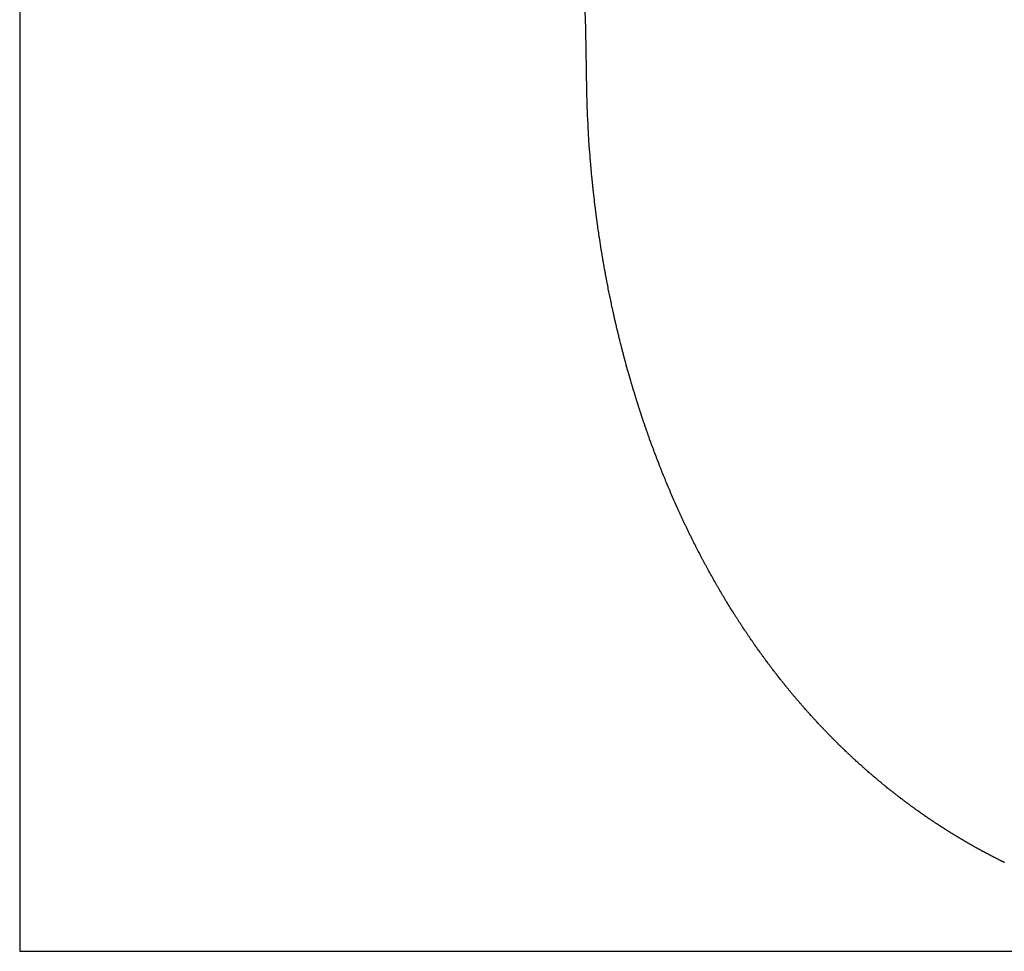
# Model space of a CAD drawing. Units: inches. Extents: x -53 to 343, y -32 to 256.
# Drawn here: x 90 to 90, y 101 to 101 of the extents above; entities that cross this region are included whole.
import ezdxf

# ---------------------------------------------------------------- set-up
doc = ezdxf.new("R2010")
doc.units = ezdxf.units.IN
doc.header["$MEASUREMENT"] = 0
doc.layers.add('M1', color=7, linetype='Continuous')

msp = doc.modelspace()

# ---------------------------------------------------------------- linework, layer by layer
at = {"layer": 'M1', "color": 7, "linetype": 'Continuous'}
for p, q in [((89.59261, 101.9606), (89.59261, 100.7606)), ((89.98796, 101.40545), (89.98762, 101.41738)), ((89.98797, 101.40482), (89.98796, 101.40545)), ((89.98799, 101.40419), (89.98797, 101.40482)), ((89.98809, 101.3998), (89.98799, 101.40419)), ((89.9881, 101.39917), (89.98809, 101.3998)), ((89.98812, 101.39855), (89.9881, 101.39917)), ((89.98817, 101.3954), (89.98812, 101.39855)), ((89.9882, 101.39415), (89.98817, 101.3954)), ((89.98823, 101.39226), (89.9882, 101.39415)), ((89.98827, 101.38975), (89.98823, 101.39226)), ((89.98829, 101.3885), (89.98827, 101.38975)), ((89.9883, 101.38787), (89.98829, 101.3885)), ((89.98831, 101.38662), (89.9883, 101.38787)), ((89.98832, 101.38598), (89.98831, 101.38662)), ((89.98838, 101.38097), (89.98832, 101.38598)), ((89.98839, 101.38033), (89.98838, 101.38097)), ((89.9884, 101.37971), (89.98839, 101.38033)), ((89.9884, 101.37908), (89.9884, 101.37971)), ((89.98845, 101.37468), (89.9884, 101.37908)), ((89.98848, 101.37241), (89.98845, 101.37468)), ((89.98861, 101.36444), (89.98848, 101.37241)), ((89.98863, 101.36332), (89.98861, 101.36444)), ((89.98864, 101.36274), (89.98863, 101.36332)), ((89.98865, 101.36218), (89.98864, 101.36274)), ((89.98866, 101.3616), (89.98865, 101.36218)), ((89.9887, 101.3599), (89.98866, 101.3616)), ((89.98871, 101.35933), (89.9887, 101.3599)), ((89.98886, 101.35421), (89.98871, 101.35933)), ((89.98891, 101.35251), (89.98886, 101.35421)), ((89.98895, 101.35138), (89.98891, 101.35251)), ((89.98897, 101.3508), (89.98895, 101.35138)), ((89.98911, 101.34739), (89.98897, 101.3508)), ((89.98916, 101.34626), (89.98911, 101.34739)), ((89.98918, 101.34569), (89.98916, 101.34626)), ((89.98921, 101.34513), (89.98918, 101.34569)), ((89.98923, 101.34455), (89.98921, 101.34513)), ((89.98933, 101.34227), (89.98923, 101.34455)), ((89.98956, 101.33772), (89.98933, 101.34227)), ((89.98965, 101.33603), (89.98956, 101.33772)), ((89.98968, 101.33545), (89.98965, 101.33603)), ((89.98975, 101.33432), (89.98968, 101.33545)), ((89.98978, 101.33374), (89.98975, 101.33432)), ((89.98981, 101.33318), (89.98978, 101.33374)), ((89.98985, 101.33261), (89.98981, 101.33318)), ((89.98998, 101.33033), (89.98985, 101.33261)), ((89.99005, 101.32921), (89.98998, 101.33033)), ((89.99009, 101.32863), (89.99005, 101.32921)), ((89.99013, 101.32807), (89.99009, 101.32863)), ((89.9902, 101.32693), (89.99013, 101.32807)), ((89.99063, 101.3207), (89.9902, 101.32693)), ((89.99076, 101.31902), (89.99063, 101.3207)), ((89.9908, 101.31845), (89.99076, 101.31902)), ((89.99093, 101.31675), (89.9908, 101.31845)), ((89.99115, 101.31393), (89.99093, 101.31675)), ((89.9912, 101.31335), (89.99115, 101.31393)), ((89.9913, 101.31223), (89.9912, 101.31335)), ((89.99134, 101.31165), (89.9913, 101.31223)), ((89.99139, 101.31109), (89.99134, 101.31165)), ((89.99149, 101.30995), (89.99139, 101.31109)), ((89.99159, 101.30881), (89.99149, 101.30995)), ((89.99164, 101.30823), (89.99159, 101.30881)), ((89.99206, 101.30364), (89.99164, 101.30823)), ((89.99223, 101.30192), (89.99206, 101.30364)), ((89.99228, 101.30133), (89.99223, 101.30192)), ((89.99234, 101.30076), (89.99228, 101.30133)), ((89.99245, 101.29959), (89.99234, 101.30076)), ((89.99251, 101.29902), (89.99245, 101.29959)), ((89.99257, 101.29843), (89.99251, 101.29902)), ((89.99275, 101.29669), (89.99257, 101.29843)), ((89.9928, 101.29611), (89.99275, 101.29669)), ((89.99293, 101.29495), (89.9928, 101.29611)), ((89.99299, 101.29436), (89.99293, 101.29495)), ((89.99305, 101.29379), (89.99299, 101.29436)), ((89.99311, 101.2932), (89.99305, 101.29379)), ((89.99324, 101.29203), (89.99311, 101.2932)), ((89.9933, 101.29145), (89.99324, 101.29203)), ((89.99336, 101.29087), (89.9933, 101.29145)), ((89.99356, 101.28913), (89.99336, 101.29087)), ((89.99396, 101.28564), (89.99356, 101.28913)), ((89.99409, 101.28449), (89.99396, 101.28564)), ((89.99416, 101.28391), (89.99409, 101.28449)), ((89.9943, 101.28276), (89.99416, 101.28391)), ((89.99437, 101.28217), (89.9943, 101.28276)), ((89.99465, 101.27986), (89.99437, 101.28217)), ((89.99472, 101.27929), (89.99465, 101.27986)), ((89.9948, 101.2787), (89.99472, 101.27929)), ((89.99494, 101.27756), (89.9948, 101.2787)), ((89.99502, 101.27697), (89.99494, 101.27756)), ((89.99509, 101.2764), (89.99502, 101.27697)), ((89.99516, 101.27582), (89.99509, 101.2764)), ((89.99531, 101.27466), (89.99516, 101.27582)), ((89.99539, 101.27409), (89.99531, 101.27466)), ((89.99547, 101.27351), (89.99539, 101.27409)), ((89.9957, 101.27178), (89.99547, 101.27351)), ((89.99617, 101.26831), (89.9957, 101.27178)), ((89.99633, 101.26717), (89.99617, 101.26831)), ((89.99641, 101.26658), (89.99633, 101.26717)), ((89.9965, 101.26601), (89.99641, 101.26658)), ((89.99666, 101.26485), (89.9965, 101.26601)), ((89.99699, 101.26254), (89.99666, 101.26485)), ((89.99708, 101.26197), (89.99699, 101.26254)), ((89.99716, 101.26139), (89.99708, 101.26197)), ((89.99733, 101.26024), (89.99716, 101.26139)), ((89.99742, 101.25966), (89.99733, 101.26024)), ((89.99751, 101.25909), (89.99742, 101.25966)), ((89.99768, 101.25793), (89.99751, 101.25909)), ((89.99794, 101.2562), (89.99768, 101.25793)), ((89.99821, 101.25448), (89.99794, 101.2562)), ((89.99848, 101.25275), (89.99821, 101.25448)), ((89.99858, 101.25218), (89.99848, 101.25275)), ((89.99876, 101.25103), (89.99858, 101.25218)), ((89.99895, 101.24989), (89.99876, 101.25103)), ((89.99904, 101.24931), (89.99895, 101.24989)), ((89.99914, 101.24874), (89.99904, 101.24931)), ((89.99932, 101.24758), (89.99914, 101.24874)), ((89.99942, 101.24702), (89.99932, 101.24758)), ((89.99951, 101.24644), (89.99942, 101.24702)), ((89.99961, 101.24586), (89.99951, 101.24644)), ((89.99981, 101.24472), (89.99961, 101.24586)), ((89.9999, 101.24414), (89.99981, 101.24472)), ((90.0001, 101.243), (89.9999, 101.24414)), ((90.0002, 101.24242), (90.0001, 101.243)), ((90.0003, 101.24185), (90.0002, 101.24242)), ((90.0006, 101.24012), (90.0003, 101.24185)), ((90.0007, 101.23955), (90.0006, 101.24012)), ((90.0008, 101.23897), (90.0007, 101.23955)), ((90.00111, 101.23724), (90.0008, 101.23897)), ((90.00142, 101.23551), (90.00111, 101.23724)), ((90.00153, 101.23494), (90.00142, 101.23551)), ((90.00163, 101.23436), (90.00153, 101.23494)), ((90.00184, 101.2332), (90.00163, 101.23436)), ((90.00195, 101.23263), (90.00184, 101.2332)), ((90.00206, 101.23205), (90.00195, 101.23263)), ((90.00217, 101.23148), (90.00206, 101.23205)), ((90.00238, 101.23031), (90.00217, 101.23148)), ((90.00249, 101.22974), (90.00238, 101.23031)), ((90.0026, 101.22916), (90.00249, 101.22974)), ((90.00271, 101.22858), (90.0026, 101.22916)), ((90.00294, 101.22743), (90.00271, 101.22858)), ((90.00305, 101.22685), (90.00294, 101.22743)), ((90.00327, 101.2257), (90.00305, 101.22685)), ((90.00338, 101.22511), (90.00327, 101.2257)), ((90.0035, 101.22454), (90.00338, 101.22511)), ((90.00372, 101.22338), (90.0035, 101.22454)), ((90.00477, 101.21818), (90.00372, 101.22338)), ((90.00489, 101.21761), (90.00477, 101.21818)), ((90.00513, 101.21646), (90.00489, 101.21761)), ((90.00537, 101.21531), (90.00513, 101.21646)), ((90.00549, 101.21473), (90.00537, 101.21531)), ((90.00561, 101.21416), (90.00549, 101.21473)), ((90.00585, 101.213), (90.00561, 101.21416)), ((90.00598, 101.21243), (90.00585, 101.213)), ((90.00622, 101.21128), (90.00598, 101.21243)), ((90.00647, 101.21013), (90.00622, 101.21128)), ((90.00659, 101.20955), (90.00647, 101.21013)), ((90.00685, 101.20841), (90.00659, 101.20955)), ((90.00697, 101.20783), (90.00685, 101.20841)), ((90.0071, 101.20727), (90.00697, 101.20783)), ((90.00722, 101.20669), (90.0071, 101.20727)), ((90.00748, 101.20554), (90.00722, 101.20669)), ((90.00761, 101.20497), (90.00748, 101.20554)), ((90.00774, 101.20439), (90.00761, 101.20497)), ((90.00812, 101.20267), (90.00774, 101.20439)), ((90.00891, 101.19923), (90.00812, 101.20267)), ((90.00918, 101.1981), (90.00891, 101.19923)), ((90.00931, 101.19752), (90.00918, 101.1981)), ((90.00945, 101.19695), (90.00931, 101.19752)), ((90.00972, 101.1958), (90.00945, 101.19695)), ((90.00985, 101.19523), (90.00972, 101.1958)), ((90.00999, 101.19466), (90.00985, 101.19523)), ((90.01026, 101.19351), (90.00999, 101.19466)), ((90.0104, 101.19295), (90.01026, 101.19351)), ((90.01054, 101.19237), (90.0104, 101.19295)), ((90.01082, 101.19124), (90.01054, 101.19237)), ((90.01095, 101.19066), (90.01082, 101.19124)), ((90.01109, 101.19009), (90.01095, 101.19066)), ((90.01137, 101.18894), (90.01109, 101.19009)), ((90.01166, 101.1878), (90.01137, 101.18894)), ((90.0118, 101.18723), (90.01166, 101.1878)), ((90.01223, 101.18552), (90.0118, 101.18723)), ((90.01266, 101.1838), (90.01223, 101.18552)), ((90.01281, 101.18324), (90.01266, 101.1838)), ((90.01295, 101.18266), (90.01281, 101.18324)), ((90.01339, 101.18096), (90.01295, 101.18266)), ((90.01354, 101.18038), (90.01339, 101.18096)), ((90.01369, 101.17982), (90.01354, 101.18038)), ((90.01398, 101.17867), (90.01369, 101.17982)), ((90.01413, 101.17811), (90.01398, 101.17867)), ((90.01428, 101.17753), (90.01413, 101.17811)), ((90.01443, 101.17697), (90.01428, 101.17753)), ((90.01474, 101.17583), (90.01443, 101.17697)), ((90.01489, 101.17526), (90.01474, 101.17583)), ((90.01519, 101.17413), (90.01489, 101.17526)), ((90.01534, 101.17356), (90.01519, 101.17413)), ((90.0155, 101.173), (90.01534, 101.17356)), ((90.01565, 101.17243), (90.0155, 101.173)), ((90.01596, 101.17129), (90.01565, 101.17243)), ((90.01611, 101.17073), (90.01596, 101.17129)), ((90.01627, 101.17016), (90.01611, 101.17073)), ((90.01673, 101.16846), (90.01627, 101.17016)), ((90.0172, 101.16677), (90.01673, 101.16846)), ((90.01736, 101.16621), (90.0172, 101.16677)), ((90.01752, 101.16565), (90.01736, 101.16621)), ((90.01784, 101.16453), (90.01752, 101.16565)), ((90.018, 101.16397), (90.01784, 101.16453)), ((90.01816, 101.1634), (90.018, 101.16397)), ((90.01832, 101.16285), (90.01816, 101.1634)), ((90.01864, 101.16172), (90.01832, 101.16285)), ((90.0188, 101.16116), (90.01864, 101.16172)), ((90.01912, 101.16004), (90.0188, 101.16116)), ((90.01945, 101.15892), (90.01912, 101.16004)), ((90.01961, 101.15836), (90.01945, 101.15892)), ((90.01994, 101.15725), (90.01961, 101.15836)), ((90.0201, 101.15668), (90.01994, 101.15725)), ((90.02027, 101.15613), (90.0201, 101.15668)), ((90.02044, 101.15557), (90.02027, 101.15613)), ((90.02077, 101.15445), (90.02044, 101.15557)), ((90.02094, 101.1539), (90.02077, 101.15445)), ((90.0211, 101.15333), (90.02094, 101.1539)), ((90.02212, 101.14999), (90.0211, 101.15333)), ((90.02229, 101.14943), (90.02212, 101.14999)), ((90.02246, 101.14887), (90.02229, 101.14943)), ((90.02263, 101.14832), (90.02246, 101.14887)), ((90.02298, 101.14721), (90.02263, 101.14832)), ((90.02315, 101.14665), (90.02298, 101.14721)), ((90.02332, 101.1461), (90.02315, 101.14665)), ((90.02367, 101.14498), (90.02332, 101.1461)), ((90.02385, 101.14442), (90.02367, 101.14498)), ((90.02437, 101.14275), (90.02385, 101.14442)), ((90.02455, 101.1422), (90.02437, 101.14275)), ((90.02473, 101.14164), (90.02455, 101.1422)), ((90.02509, 101.14054), (90.02473, 101.14164)), ((90.02526, 101.13997), (90.02509, 101.14054)), ((90.02544, 101.13942), (90.02526, 101.13997)), ((90.02562, 101.13886), (90.02544, 101.13942)), ((90.02598, 101.13775), (90.02562, 101.13886)), ((90.02616, 101.1372), (90.02598, 101.13775)), ((90.02634, 101.13664), (90.02616, 101.1372)), ((90.02689, 101.13498), (90.02634, 101.13664)), ((90.02744, 101.13332), (90.02689, 101.13498)), ((90.02762, 101.13277), (90.02744, 101.13332)), ((90.02781, 101.13222), (90.02762, 101.13277)), ((90.02799, 101.13167), (90.02781, 101.13222)), ((90.02837, 101.13057), (90.02799, 101.13167)), ((90.02855, 101.13001), (90.02837, 101.13057)), ((90.02874, 101.12947), (90.02855, 101.13001)), ((90.02911, 101.12836), (90.02874, 101.12947)), ((90.0293, 101.12781), (90.02911, 101.12836)), ((90.02949, 101.12725), (90.0293, 101.12781)), ((90.02987, 101.12615), (90.02949, 101.12725)), ((90.03006, 101.12561), (90.02987, 101.12615)), ((90.03025, 101.12505), (90.03006, 101.12561)), ((90.03064, 101.12396), (90.03025, 101.12505)), ((90.03083, 101.1234), (90.03064, 101.12396)), ((90.03102, 101.12286), (90.03083, 101.1234)), ((90.03121, 101.1223), (90.03102, 101.12286)), ((90.0316, 101.12119), (90.03121, 101.1223)), ((90.0318, 101.12065), (90.0316, 101.12119)), ((90.03199, 101.12009), (90.0318, 101.12065)), ((90.03239, 101.11899), (90.03199, 101.12009)), ((90.03258, 101.11844), (90.03239, 101.11899)), ((90.03318, 101.11679), (90.03258, 101.11844)), ((90.03338, 101.11624), (90.03318, 101.11679)), ((90.03358, 101.11568), (90.03338, 101.11624)), ((90.03398, 101.11459), (90.03358, 101.11568)), ((90.03418, 101.11404), (90.03398, 101.11459)), ((90.03438, 101.11348), (90.03418, 101.11404)), ((90.03459, 101.11294), (90.03438, 101.11348)), ((90.03499, 101.11183), (90.03459, 101.11294)), ((90.0352, 101.11129), (90.03499, 101.11183)), ((90.0354, 101.11074), (90.0352, 101.11129)), ((90.03581, 101.10964), (90.0354, 101.11074)), ((90.03601, 101.1091), (90.03581, 101.10964)), ((90.03622, 101.10855), (90.03601, 101.1091)), ((90.03663, 101.10746), (90.03622, 101.10855)), ((90.03684, 101.10691), (90.03663, 101.10746)), ((90.03704, 101.10638), (90.03684, 101.10691)), ((90.03725, 101.10583), (90.03704, 101.10638)), ((90.03766, 101.10474), (90.03725, 101.10583)), ((90.03787, 101.1042), (90.03766, 101.10474)), ((90.03808, 101.10366), (90.03787, 101.1042)), ((90.0387, 101.10205), (90.03808, 101.10366)), ((90.03912, 101.10098), (90.0387, 101.10205)), ((90.03932, 101.10045), (90.03912, 101.10098)), ((90.03953, 101.09992), (90.03932, 101.10045)), ((90.03974, 101.09938), (90.03953, 101.09992)), ((90.04016, 101.09832), (90.03974, 101.09938)), ((90.04037, 101.0978), (90.04016, 101.09832)), ((90.04057, 101.09726), (90.04037, 101.0978)), ((90.04079, 101.09675), (90.04057, 101.09726)), ((90.0412, 101.09568), (90.04079, 101.09675)), ((90.04141, 101.09516), (90.0412, 101.09568)), ((90.04162, 101.09463), (90.04141, 101.09516)), ((90.04184, 101.09411), (90.04162, 101.09463)), ((90.04226, 101.09307), (90.04184, 101.09411)), ((90.04247, 101.09254), (90.04226, 101.09307)), ((90.04268, 101.09202), (90.04247, 101.09254)), ((90.0429, 101.0915), (90.04268, 101.09202)), ((90.04311, 101.09097), (90.0429, 101.0915)), ((90.04332, 101.09046), (90.04311, 101.09097)), ((90.04354, 101.08993), (90.04332, 101.09046)), ((90.04396, 101.08889), (90.04354, 101.08993)), ((90.04418, 101.08837), (90.04396, 101.08889)), ((90.0444, 101.08785), (90.04418, 101.08837)), ((90.04505, 101.08628), (90.0444, 101.08785)), ((90.04527, 101.08576), (90.04505, 101.08628)), ((90.0457, 101.08472), (90.04527, 101.08576)), ((90.04592, 101.0842), (90.0457, 101.08472)), ((90.04614, 101.08368), (90.04592, 101.0842)), ((90.04636, 101.08315), (90.04614, 101.08368)), ((90.04681, 101.08212), (90.04636, 101.08315)), ((90.04703, 101.08159), (90.04681, 101.08212)), ((90.04725, 101.08108), (90.04703, 101.08159)), ((90.0477, 101.08003), (90.04725, 101.08108)), ((90.04792, 101.07951), (90.0477, 101.08003)), ((90.04815, 101.07899), (90.04792, 101.07951)), ((90.0486, 101.07794), (90.04815, 101.07899)), ((90.04883, 101.07743), (90.0486, 101.07794)), ((90.04905, 101.0769), (90.04883, 101.07743)), ((90.04951, 101.07587), (90.04905, 101.0769)), ((90.04973, 101.07535), (90.04951, 101.07587)), ((90.04996, 101.07484), (90.04973, 101.07535)), ((90.05042, 101.07379), (90.04996, 101.07484)), ((90.05088, 101.07276), (90.05042, 101.07379)), ((90.05111, 101.07224), (90.05088, 101.07276)), ((90.0518, 101.07069), (90.05111, 101.07224)), ((90.0525, 101.06914), (90.0518, 101.07069)), ((90.05273, 101.06863), (90.0525, 101.06914)), ((90.0532, 101.0676), (90.05273, 101.06863)), ((90.05367, 101.06658), (90.0532, 101.0676)), ((90.0539, 101.06606), (90.05367, 101.06658)), ((90.05414, 101.06555), (90.0539, 101.06606)), ((90.05461, 101.06452), (90.05414, 101.06555)), ((90.05485, 101.06401), (90.05461, 101.06452)), ((90.05508, 101.06349), (90.05485, 101.06401)), ((90.05556, 101.06247), (90.05508, 101.06349)), ((90.0558, 101.06196), (90.05556, 101.06247)), ((90.05604, 101.06144), (90.0558, 101.06196)), ((90.05652, 101.06042), (90.05604, 101.06144)), ((90.05676, 101.0599), (90.05652, 101.06042)), ((90.05701, 101.0594), (90.05676, 101.0599)), ((90.05749, 101.05836), (90.05701, 101.0594)), ((90.05774, 101.05785), (90.05749, 101.05836)), ((90.05798, 101.05734), (90.05774, 101.05785)), ((90.05823, 101.05682), (90.05798, 101.05734)), ((90.05872, 101.05579), (90.05823, 101.05682)), ((90.05897, 101.05528), (90.05872, 101.05579)), ((90.05947, 101.05425), (90.05897, 101.05528)), ((90.05972, 101.05373), (90.05947, 101.05425)), ((90.05997, 101.05322), (90.05972, 101.05373)), ((90.06022, 101.0527), (90.05997, 101.05322)), ((90.06048, 101.05218), (90.06022, 101.0527)), ((90.06098, 101.05116), (90.06048, 101.05218)), ((90.06124, 101.05063), (90.06098, 101.05116)), ((90.06149, 101.05013), (90.06124, 101.05063)), ((90.062, 101.04909), (90.06149, 101.05013)), ((90.06225, 101.04858), (90.062, 101.04909)), ((90.06251, 101.04806), (90.06225, 101.04858)), ((90.06302, 101.04704), (90.06251, 101.04806)), ((90.06327, 101.04654), (90.06302, 101.04704)), ((90.06353, 101.04603), (90.06327, 101.04654)), ((90.06404, 101.04502), (90.06353, 101.04603)), ((90.06429, 101.04451), (90.06404, 101.04502)), ((90.06455, 101.04402), (90.06429, 101.04451)), ((90.0648, 101.04351), (90.06455, 101.04402)), ((90.0653, 101.04252), (90.0648, 101.04351)), ((90.06556, 101.04203), (90.0653, 101.04252)), ((90.06581, 101.04153), (90.06556, 101.04203)), ((90.06631, 101.04056), (90.06581, 101.04153)), ((90.06656, 101.04007), (90.06631, 101.04056)), ((90.06706, 101.03911), (90.06656, 101.04007)), ((90.0673, 101.03863), (90.06706, 101.03911)), ((90.06755, 101.03816), (90.0673, 101.03863)), ((90.0678, 101.03768), (90.06755, 101.03816)), ((90.06804, 101.03721), (90.0678, 101.03768)), ((90.06829, 101.03674), (90.06804, 101.03721)), ((90.06854, 101.03628), (90.06829, 101.03674)), ((90.06878, 101.03581), (90.06854, 101.03628)), ((90.06902, 101.03535), (90.06878, 101.03581)), ((90.06951, 101.03442), (90.06902, 101.03535)), ((90.06976, 101.03397), (90.06951, 101.03442)), ((90.07, 101.0335), (90.06976, 101.03397)), ((90.07048, 101.03259), (90.07, 101.0335)), ((90.07073, 101.03214), (90.07048, 101.03259)), ((90.07097, 101.03168), (90.07073, 101.03214)), ((90.07122, 101.03123), (90.07097, 101.03168)), ((90.07146, 101.03078), (90.07122, 101.03123)), ((90.0717, 101.03032), (90.07146, 101.03078)), ((90.07195, 101.02988), (90.0717, 101.03032)), ((90.07244, 101.02897), (90.07195, 101.02988)), ((90.07268, 101.02851), (90.07244, 101.02897)), ((90.07293, 101.02807), (90.07268, 101.02851)), ((90.07318, 101.02761), (90.07293, 101.02807)), ((90.07367, 101.02671), (90.07318, 101.02761)), ((90.07392, 101.02626), (90.07367, 101.02671)), ((90.07442, 101.02535), (90.07392, 101.02626)), ((90.07467, 101.0249), (90.07442, 101.02535)), ((90.07492, 101.02445), (90.07467, 101.0249)), ((90.07518, 101.02399), (90.07492, 101.02445)), ((90.07568, 101.02309), (90.07518, 101.02399)), ((90.07594, 101.02264), (90.07568, 101.02309)), ((90.07619, 101.02217), (90.07594, 101.02264)), ((90.07645, 101.02173), (90.07619, 101.02217)), ((90.0767, 101.02127), (90.07645, 101.02173)), ((90.07696, 101.02081), (90.0767, 101.02127)), ((90.07722, 101.02036), (90.07696, 101.02081)), ((90.07747, 101.0199), (90.07722, 101.02036)), ((90.07799, 101.01899), (90.07747, 101.0199)), ((90.07825, 101.01854), (90.07799, 101.01899)), ((90.07851, 101.01808), (90.07825, 101.01854)), ((90.07903, 101.01718), (90.07851, 101.01808)), ((90.07929, 101.01672), (90.07903, 101.01718)), ((90.07955, 101.01627), (90.07929, 101.01672)), ((90.07981, 101.01581), (90.07955, 101.01627)), ((90.08007, 101.01536), (90.07981, 101.01581)), ((90.08033, 101.0149), (90.08007, 101.01536)), ((90.0806, 101.01445), (90.08033, 101.0149)), ((90.08086, 101.014), (90.0806, 101.01445)), ((90.08139, 101.0131), (90.08086, 101.014)), ((90.08165, 101.01265), (90.08139, 101.0131)), ((90.08218, 101.01175), (90.08165, 101.01265)), ((90.08244, 101.0113), (90.08218, 101.01175)), ((90.0827, 101.01085), (90.08244, 101.0113)), ((90.08297, 101.0104), (90.0827, 101.01085)), ((90.08323, 101.00995), (90.08297, 101.0104)), ((90.0835, 101.00951), (90.08323, 101.00995)), ((90.08377, 101.00907), (90.0835, 101.00951)), ((90.08403, 101.00861), (90.08377, 101.00907)), ((90.0843, 101.00818), (90.08403, 101.00861)), ((90.08456, 101.00773), (90.0843, 101.00818)), ((90.08483, 101.00727), (90.08456, 101.00773)), ((90.0851, 101.00683), (90.08483, 101.00727)), ((90.08537, 101.00638), (90.0851, 101.00683)), ((90.0859, 101.00549), (90.08537, 101.00638)), ((90.08617, 101.00505), (90.0859, 101.00549)), ((90.08644, 101.0046), (90.08617, 101.00505)), ((90.08699, 101.00372), (90.08644, 101.0046)), ((90.08726, 101.00327), (90.08699, 101.00372)), ((90.08753, 101.00283), (90.08726, 101.00327)), ((90.08808, 101.00193), (90.08753, 101.00283)), ((90.08835, 101.00148), (90.08808, 101.00193)), ((90.08863, 101.00104), (90.08835, 101.00148)), ((90.08891, 101.00059), (90.08863, 101.00104)), ((90.08946, 100.9997), (90.08891, 101.00059)), ((90.08974, 100.99925), (90.08946, 100.9997)), ((90.0903, 100.99836), (90.08974, 100.99925)), ((90.09058, 100.99791), (90.0903, 100.99836)), ((90.09087, 100.99746), (90.09058, 100.99791)), ((90.09115, 100.99701), (90.09087, 100.99746)), ((90.09143, 100.99656), (90.09115, 100.99701)), ((90.09171, 100.99612), (90.09143, 100.99656)), ((90.092, 100.99567), (90.09171, 100.99612)), ((90.09228, 100.99522), (90.092, 100.99567)), ((90.09257, 100.99478), (90.09228, 100.99522)), ((90.09285, 100.99433), (90.09257, 100.99478)), ((90.09314, 100.99388), (90.09285, 100.99433)), ((90.09342, 100.99344), (90.09314, 100.99388)), ((90.09371, 100.99299), (90.09342, 100.99344)), ((90.09427, 100.99211), (90.09371, 100.99299)), ((90.09456, 100.99167), (90.09427, 100.99211)), ((90.09484, 100.99123), (90.09456, 100.99167)), ((90.09513, 100.99079), (90.09484, 100.99123)), ((90.09541, 100.99036), (90.09513, 100.99079)), ((90.09569, 100.98992), (90.09541, 100.99036)), ((90.09598, 100.98949), (90.09569, 100.98992)), ((90.09654, 100.98862), (90.09598, 100.98949)), ((90.09682, 100.98819), (90.09654, 100.98862)), ((90.0971, 100.98777), (90.09682, 100.98819)), ((90.09738, 100.98734), (90.0971, 100.98777)), ((90.09793, 100.98651), (90.09738, 100.98734)), ((90.09821, 100.98609), (90.09793, 100.98651)), ((90.09875, 100.98526), (90.09821, 100.98609)), ((90.09903, 100.98485), (90.09875, 100.98526)), ((90.0993, 100.98445), (90.09903, 100.98485)), ((90.09957, 100.98404), (90.0993, 100.98445)), ((90.10011, 100.98324), (90.09957, 100.98404)), ((90.10038, 100.98285), (90.10011, 100.98324)), ((90.10064, 100.98244), (90.10038, 100.98285)), ((90.10091, 100.98205), (90.10064, 100.98244)), ((90.10144, 100.98126), (90.10091, 100.98205)), ((90.10171, 100.98087), (90.10144, 100.98126)), ((90.10197, 100.98048), (90.10171, 100.98087)), ((90.1025, 100.9797), (90.10197, 100.98048)), ((90.10277, 100.97932), (90.1025, 100.9797)), ((90.10303, 100.97893), (90.10277, 100.97932)), ((90.10356, 100.97817), (90.10303, 100.97893)), ((90.10383, 100.97777), (90.10356, 100.97817)), ((90.10409, 100.9774), (90.10383, 100.97777)), ((90.10436, 100.97701), (90.10409, 100.9774)), ((90.10462, 100.97663), (90.10436, 100.97701)), ((90.10489, 100.97624), (90.10462, 100.97663)), ((90.10516, 100.97586), (90.10489, 100.97624)), ((90.10542, 100.97548), (90.10516, 100.97586)), ((90.10596, 100.97472), (90.10542, 100.97548)), ((90.10623, 100.97433), (90.10596, 100.97472)), ((90.10677, 100.97357), (90.10623, 100.97433)), ((90.10704, 100.97318), (90.10677, 100.97357)), ((90.10731, 100.9728), (90.10704, 100.97318)), ((90.10758, 100.97241), (90.10731, 100.9728)), ((90.10786, 100.97202), (90.10758, 100.97241)), ((90.10841, 100.97126), (90.10786, 100.97202)), ((90.10868, 100.97087), (90.10841, 100.97126)), ((90.10896, 100.97049), (90.10868, 100.97087)), ((90.10951, 100.96971), (90.10896, 100.97049)), ((90.10979, 100.96933), (90.10951, 100.96971)), ((90.11006, 100.96894), (90.10979, 100.96933)), ((90.11062, 100.96817), (90.11006, 100.96894)), ((90.1109, 100.96779), (90.11062, 100.96817)), ((90.11118, 100.9674), (90.1109, 100.96779)), ((90.11174, 100.96663), (90.11118, 100.9674)), ((90.11202, 100.96624), (90.11174, 100.96663)), ((90.1123, 100.96586), (90.11202, 100.96624)), ((90.11258, 100.96547), (90.1123, 100.96586)), ((90.11315, 100.9647), (90.11258, 100.96547)), ((90.11343, 100.96432), (90.11315, 100.9647)), ((90.11371, 100.96394), (90.11343, 100.96432)), ((90.11428, 100.96318), (90.11371, 100.96394)), ((90.11456, 100.96279), (90.11428, 100.96318)), ((90.11513, 100.96203), (90.11456, 100.96279)), ((90.11541, 100.96165), (90.11513, 100.96203)), ((90.11569, 100.96127), (90.11541, 100.96165)), ((90.11598, 100.96089), (90.11569, 100.96127)), ((90.11626, 100.96051), (90.11598, 100.96089)), ((90.11654, 100.96014), (90.11626, 100.96051)), ((90.11683, 100.95977), (90.11654, 100.96014)), ((90.11711, 100.95938), (90.11683, 100.95977)), ((90.1174, 100.95901), (90.11711, 100.95938)), ((90.11797, 100.95825), (90.1174, 100.95901)), ((90.11826, 100.95788), (90.11797, 100.95825)), ((90.11854, 100.9575), (90.11826, 100.95788)), ((90.11912, 100.95674), (90.11854, 100.9575)), ((90.1194, 100.95637), (90.11912, 100.95674)), ((90.11969, 100.95599), (90.1194, 100.95637)), ((90.11998, 100.95562), (90.11969, 100.95599)), ((90.12027, 100.95525), (90.11998, 100.95562)), ((90.12056, 100.95487), (90.12027, 100.95525)), ((90.12085, 100.9545), (90.12056, 100.95487)), ((90.12114, 100.95412), (90.12085, 100.9545)), ((90.12143, 100.95374), (90.12114, 100.95412)), ((90.12173, 100.95336), (90.12143, 100.95374)), ((90.12202, 100.95299), (90.12173, 100.95336)), ((90.12231, 100.95261), (90.12202, 100.95299)), ((90.12291, 100.95186), (90.12231, 100.95261)), ((90.1232, 100.95148), (90.12291, 100.95186)), ((90.1238, 100.95073), (90.1232, 100.95148)), ((90.12409, 100.95035), (90.1238, 100.95073)), ((90.12439, 100.94998), (90.12409, 100.95035)), ((90.12469, 100.9496), (90.12439, 100.94998)), ((90.12499, 100.94922), (90.12469, 100.9496)), ((90.12529, 100.94885), (90.12499, 100.94922)), ((90.1256, 100.94847), (90.12529, 100.94885)), ((90.1259, 100.94809), (90.1256, 100.94847)), ((90.1262, 100.94772), (90.1259, 100.94809)), ((90.1265, 100.94735), (90.1262, 100.94772)), ((90.1268, 100.94696), (90.1265, 100.94735)), ((90.1271, 100.9466), (90.1268, 100.94696)), ((90.1274, 100.94622), (90.1271, 100.9466)), ((90.128, 100.94547), (90.1274, 100.94622)), ((90.12831, 100.94511), (90.128, 100.94547)), ((90.12861, 100.94473), (90.12831, 100.94511)), ((90.12921, 100.94401), (90.12861, 100.94473)), ((90.1295, 100.94363), (90.12921, 100.94401)), ((90.1298, 100.94328), (90.1295, 100.94363)), ((90.1301, 100.94291), (90.1298, 100.94328)), ((90.1304, 100.94255), (90.1301, 100.94291)), ((90.13069, 100.94219), (90.1304, 100.94255)), ((90.13099, 100.94183), (90.13069, 100.94219)), ((90.13128, 100.94147), (90.13099, 100.94183)), ((90.13186, 100.94077), (90.13128, 100.94147)), ((90.13215, 100.94042), (90.13186, 100.94077)), ((90.13244, 100.94008), (90.13215, 100.94042)), ((90.13302, 100.93938), (90.13244, 100.94008)), ((90.1333, 100.93905), (90.13302, 100.93938)), ((90.13359, 100.9387), (90.1333, 100.93905)), ((90.13387, 100.93837), (90.13359, 100.9387)), ((90.13416, 100.93803), (90.13387, 100.93837)), ((90.13444, 100.9377), (90.13416, 100.93803)), ((90.13472, 100.93736), (90.13444, 100.9377)), ((90.135, 100.93704), (90.13472, 100.93736)), ((90.13528, 100.93671), (90.135, 100.93704)), ((90.13556, 100.93637), (90.13528, 100.93671)), ((90.13584, 100.93605), (90.13556, 100.93637)), ((90.13612, 100.93572), (90.13584, 100.93605)), ((90.13667, 100.93507), (90.13612, 100.93572)), ((90.13695, 100.93475), (90.13667, 100.93507)), ((90.13723, 100.93442), (90.13695, 100.93475)), ((90.13751, 100.9341), (90.13723, 100.93442)), ((90.13779, 100.93378), (90.13751, 100.9341)), ((90.13806, 100.93345), (90.13779, 100.93378)), ((90.13834, 100.93314), (90.13806, 100.93345)), ((90.13862, 100.93281), (90.13834, 100.93314)), ((90.1389, 100.93249), (90.13862, 100.93281)), ((90.13918, 100.93217), (90.1389, 100.93249)), ((90.13946, 100.93186), (90.13918, 100.93217)), ((90.13973, 100.93153), (90.13946, 100.93186)), ((90.14002, 100.93121), (90.13973, 100.93153)), ((90.1403, 100.93089), (90.14002, 100.93121)), ((90.14058, 100.93057), (90.1403, 100.93089)), ((90.14086, 100.93025), (90.14058, 100.93057)), ((90.14143, 100.92961), (90.14086, 100.93025)), ((90.14171, 100.92929), (90.14143, 100.92961)), ((90.14199, 100.92897), (90.14171, 100.92929)), ((90.14228, 100.92865), (90.14199, 100.92897)), ((90.14257, 100.92833), (90.14228, 100.92865)), ((90.14285, 100.92801), (90.14257, 100.92833)), ((90.14314, 100.92768), (90.14285, 100.92801)), ((90.14343, 100.92737), (90.14314, 100.92768)), ((90.14372, 100.92704), (90.14343, 100.92737)), ((90.144, 100.92671), (90.14372, 100.92704)), ((90.14429, 100.9264), (90.144, 100.92671)), ((90.14458, 100.92607), (90.14429, 100.9264)), ((90.14516, 100.92543), (90.14458, 100.92607)), ((90.14545, 100.92511), (90.14516, 100.92543)), ((90.14574, 100.92478), (90.14545, 100.92511)), ((90.14604, 100.92447), (90.14574, 100.92478)), ((90.14633, 100.92415), (90.14604, 100.92447)), ((90.14662, 100.92382), (90.14633, 100.92415)), ((90.14691, 100.92351), (90.14662, 100.92382)), ((90.1472, 100.92318), (90.14691, 100.92351)), ((90.1475, 100.92286), (90.1472, 100.92318)), ((90.14779, 100.92254), (90.1475, 100.92286)), ((90.14808, 100.92222), (90.14779, 100.92254)), ((90.14838, 100.9219), (90.14808, 100.92222)), ((90.14867, 100.92159), (90.14838, 100.9219)), ((90.14926, 100.92095), (90.14867, 100.92159)), ((90.14955, 100.92063), (90.14926, 100.92095)), ((90.15014, 100.92), (90.14955, 100.92063)), ((90.15043, 100.91969), (90.15014, 100.92)), ((90.15072, 100.91937), (90.15043, 100.91969)), ((90.15102, 100.91905), (90.15072, 100.91937)), ((90.15131, 100.91874), (90.15102, 100.91905)), ((90.15161, 100.91843), (90.15131, 100.91874)), ((90.1519, 100.91811), (90.15161, 100.91843)), ((90.1522, 100.91781), (90.1519, 100.91811)), ((90.15249, 100.91749), (90.1522, 100.91781)), ((90.15279, 100.91717), (90.15249, 100.91749)), ((90.15309, 100.91687), (90.15279, 100.91717)), ((90.15338, 100.91655), (90.15309, 100.91687)), ((90.15398, 100.91592), (90.15338, 100.91655)), ((90.15427, 100.91562), (90.15398, 100.91592)), ((90.15457, 100.9153), (90.15427, 100.91562)), ((90.15487, 100.91499), (90.15457, 100.9153)), ((90.15517, 100.91469), (90.15487, 100.91499)), ((90.15547, 100.91437), (90.15517, 100.91469)), ((90.15577, 100.91406), (90.15547, 100.91437)), ((90.15607, 100.91375), (90.15577, 100.91406)), ((90.15667, 100.91312), (90.15607, 100.91375)), ((90.15697, 100.91281), (90.15667, 100.91312)), ((90.15728, 100.9125), (90.15697, 100.91281)), ((90.15788, 100.91188), (90.15728, 100.9125)), ((90.15819, 100.91156), (90.15788, 100.91188)), ((90.1585, 100.91125), (90.15819, 100.91156)), ((90.15911, 100.91063), (90.1585, 100.91125)), ((90.15942, 100.91032), (90.15911, 100.91063)), ((90.15972, 100.91), (90.15942, 100.91032)), ((90.16003, 100.90969), (90.15972, 100.91)), ((90.16034, 100.90938), (90.16003, 100.90969)), ((90.16065, 100.90908), (90.16034, 100.90938)), ((90.16096, 100.90876), (90.16065, 100.90908)), ((90.16127, 100.90845), (90.16096, 100.90876)), ((90.16158, 100.90814), (90.16127, 100.90845)), ((90.16189, 100.90783), (90.16158, 100.90814)), ((90.1622, 100.90752), (90.16189, 100.90783)), ((90.1625, 100.90721), (90.1622, 100.90752)), ((90.16312, 100.90659), (90.1625, 100.90721)), ((90.16343, 100.90629), (90.16312, 100.90659)), ((90.16374, 100.90598), (90.16343, 100.90629)), ((90.16405, 100.90569), (90.16374, 100.90598)), ((90.16435, 100.90539), (90.16405, 100.90569)), ((90.16466, 100.90508), (90.16435, 100.90539)), ((90.16497, 100.90478), (90.16466, 100.90508)), ((90.16527, 100.90448), (90.16497, 100.90478)), ((90.16557, 100.90418), (90.16527, 100.90448)), ((90.16588, 100.90388), (90.16557, 100.90418)), ((90.16618, 100.90359), (90.16588, 100.90388)), ((90.16648, 100.90329), (90.16618, 100.90359)), ((90.16708, 100.90271), (90.16648, 100.90329)), ((90.16737, 100.90242), (90.16708, 100.90271)), ((90.16767, 100.90214), (90.16737, 100.90242)), ((90.16797, 100.90185), (90.16767, 100.90214)), ((90.16826, 100.90157), (90.16797, 100.90185)), ((90.16855, 100.90129), (90.16826, 100.90157)), ((90.16884, 100.901), (90.16855, 100.90129)), ((90.16943, 100.90045), (90.16884, 100.901)), ((90.16972, 100.90018), (90.16943, 100.90045)), ((90.17, 100.89989), (90.16972, 100.90018)), ((90.17029, 100.89963), (90.17, 100.89989)), ((90.17058, 100.89935), (90.17029, 100.89963)), ((90.17086, 100.89908), (90.17058, 100.89935)), ((90.17115, 100.89881), (90.17086, 100.89908)), ((90.17143, 100.89854), (90.17115, 100.89881)), ((90.172, 100.898), (90.17143, 100.89854)), ((90.17229, 100.89774), (90.172, 100.898)), ((90.17257, 100.89746), (90.17229, 100.89774)), ((90.17286, 100.8972), (90.17257, 100.89746)), ((90.17314, 100.89694), (90.17286, 100.8972)), ((90.17343, 100.89667), (90.17314, 100.89694)), ((90.17371, 100.89641), (90.17343, 100.89667)), ((90.17399, 100.89614), (90.17371, 100.89641)), ((90.17428, 100.89587), (90.17399, 100.89614)), ((90.17456, 100.89561), (90.17428, 100.89587)), ((90.17485, 100.89535), (90.17456, 100.89561)), ((90.17513, 100.89508), (90.17485, 100.89535)), ((90.17542, 100.89482), (90.17513, 100.89508)), ((90.17571, 100.89456), (90.17542, 100.89482)), ((90.17599, 100.89429), (90.17571, 100.89456)), ((90.17628, 100.89403), (90.17599, 100.89429)), ((90.17686, 100.8935), (90.17628, 100.89403)), ((90.17715, 100.89324), (90.17686, 100.8935)), ((90.17744, 100.89297), (90.17715, 100.89324)), ((90.17802, 100.89244), (90.17744, 100.89297)), ((90.17831, 100.89218), (90.17802, 100.89244)), ((90.1786, 100.89191), (90.17831, 100.89218)), ((90.1789, 100.89165), (90.1786, 100.89191)), ((90.17919, 100.89138), (90.1789, 100.89165)), ((90.17948, 100.89111), (90.17919, 100.89138)), ((90.17978, 100.89085), (90.17948, 100.89111)), ((90.18007, 100.89058), (90.17978, 100.89085)), ((90.18066, 100.89006), (90.18007, 100.89058)), ((90.18096, 100.8898), (90.18066, 100.89006)), ((90.18125, 100.88953), (90.18096, 100.8898)), ((90.18155, 100.88927), (90.18125, 100.88953)), ((90.18185, 100.88901), (90.18155, 100.88927)), ((90.18214, 100.88874), (90.18185, 100.88901)), ((90.18244, 100.88848), (90.18214, 100.88874)), ((90.18274, 100.88821), (90.18244, 100.88848)), ((90.18303, 100.88795), (90.18274, 100.88821)), ((90.18333, 100.88769), (90.18303, 100.88795)), ((90.18363, 100.88743), (90.18333, 100.88769)), ((90.18392, 100.88716), (90.18363, 100.88743)), ((90.18422, 100.8869), (90.18392, 100.88716)), ((90.18452, 100.88664), (90.18422, 100.8869)), ((90.18482, 100.88638), (90.18452, 100.88664)), ((90.18512, 100.88612), (90.18482, 100.88638)), ((90.18571, 100.8856), (90.18512, 100.88612)), ((90.18601, 100.88535), (90.18571, 100.8856)), ((90.18631, 100.88508), (90.18601, 100.88535)), ((90.1866, 100.88483), (90.18631, 100.88508)), ((90.1869, 100.88457), (90.1866, 100.88483)), ((90.1872, 100.88432), (90.1869, 100.88457)), ((90.1875, 100.88406), (90.1872, 100.88432)), ((90.1878, 100.88381), (90.1875, 100.88406)), ((90.1881, 100.88355), (90.1878, 100.88381)), ((90.1884, 100.88329), (90.1881, 100.88355)), ((90.1887, 100.88304), (90.1884, 100.88329)), ((90.18899, 100.88278), (90.1887, 100.88304)), ((90.18959, 100.88226), (90.18899, 100.88278)), ((90.1899, 100.88201), (90.18959, 100.88226)), ((90.1902, 100.88175), (90.1899, 100.88201)), ((90.1905, 100.88151), (90.1902, 100.88175)), ((90.1908, 100.88125), (90.1905, 100.88151)), ((90.1911, 100.88099), (90.1908, 100.88125)), ((90.19141, 100.88075), (90.1911, 100.88099)), ((90.19171, 100.88049), (90.19141, 100.88075)), ((90.19201, 100.88023), (90.19171, 100.88049)), ((90.19231, 100.87997), (90.19201, 100.88023)), ((90.19262, 100.87972), (90.19231, 100.87997)), ((90.19292, 100.87947), (90.19262, 100.87972)), ((90.19323, 100.87921), (90.19292, 100.87947)), ((90.19384, 100.8787), (90.19323, 100.87921)), ((90.19446, 100.8782), (90.19384, 100.8787)), ((90.19477, 100.87794), (90.19446, 100.8782)), ((90.19508, 100.87769), (90.19477, 100.87794)), ((90.19539, 100.87743), (90.19508, 100.87769)), ((90.19601, 100.87693), (90.19539, 100.87743)), ((90.19632, 100.87668), (90.19601, 100.87693)), ((90.19663, 100.87642), (90.19632, 100.87668)), ((90.19694, 100.87617), (90.19663, 100.87642)), ((90.19725, 100.87592), (90.19694, 100.87617)), ((90.19756, 100.87566), (90.19725, 100.87592)), ((90.19787, 100.87542), (90.19756, 100.87566)), ((90.19818, 100.87516), (90.19787, 100.87542)), ((90.1988, 100.87466), (90.19818, 100.87516)), ((90.19911, 100.87442), (90.1988, 100.87466)), ((90.19942, 100.87416), (90.19911, 100.87442)), ((90.19973, 100.87392), (90.19942, 100.87416)), ((90.20003, 100.87368), (90.19973, 100.87392)), ((90.20034, 100.87343), (90.20003, 100.87368)), ((90.20065, 100.87319), (90.20034, 100.87343)), ((90.20095, 100.87294), (90.20065, 100.87319)), ((90.20126, 100.8727), (90.20095, 100.87294)), ((90.20156, 100.87245), (90.20126, 100.8727)), ((90.20187, 100.87222), (90.20156, 100.87245)), ((90.20217, 100.87197), (90.20187, 100.87222)), ((90.20247, 100.87174), (90.20217, 100.87197)), ((90.20277, 100.8715), (90.20247, 100.87174)), ((90.20307, 100.87127), (90.20277, 100.8715)), ((90.20337, 100.87103), (90.20307, 100.87127)), ((90.20366, 100.8708), (90.20337, 100.87103)), ((90.20396, 100.87057), (90.20366, 100.8708)), ((90.20425, 100.87034), (90.20396, 100.87057)), ((90.20455, 100.87011), (90.20425, 100.87034)), ((90.20484, 100.86988), (90.20455, 100.87011)), ((90.20513, 100.86966), (90.20484, 100.86988)), ((90.20542, 100.86944), (90.20513, 100.86966)), ((90.20571, 100.8692), (90.20542, 100.86944)), ((90.206, 100.86899), (90.20571, 100.8692)), ((90.20629, 100.86876), (90.206, 100.86899)), ((90.20658, 100.86854), (90.20629, 100.86876)), ((90.20687, 100.86832), (90.20658, 100.86854)), ((90.20715, 100.8681), (90.20687, 100.86832)), ((90.20773, 100.86766), (90.20715, 100.8681)), ((90.20801, 100.86744), (90.20773, 100.86766)), ((90.2083, 100.86722), (90.20801, 100.86744)), ((90.20859, 100.86701), (90.2083, 100.86722)), ((90.20887, 100.86679), (90.20859, 100.86701)), ((90.20916, 100.86657), (90.20887, 100.86679)), ((90.20944, 100.86636), (90.20916, 100.86657)), ((90.20973, 100.86614), (90.20944, 100.86636)), ((90.21001, 100.86592), (90.20973, 100.86614)), ((90.2103, 100.86571), (90.21001, 100.86592)), ((90.21059, 100.86549), (90.2103, 100.86571)), ((90.21087, 100.86528), (90.21059, 100.86549)), ((90.21116, 100.86506), (90.21087, 100.86528)), ((90.21145, 100.86485), (90.21116, 100.86506)), ((90.21174, 100.86463), (90.21145, 100.86485)), ((90.21203, 100.86442), (90.21174, 100.86463)), ((90.21232, 100.8642), (90.21203, 100.86442)), ((90.21261, 100.86398), (90.21232, 100.8642)), ((90.2129, 100.86377), (90.21261, 100.86398)), ((90.21319, 100.86355), (90.2129, 100.86377)), ((90.21348, 100.86334), (90.21319, 100.86355)), ((90.21377, 100.86313), (90.21348, 100.86334)), ((90.21407, 100.86292), (90.21377, 100.86313)), ((90.21436, 100.86269), (90.21407, 100.86292)), ((90.21465, 100.86249), (90.21436, 100.86269)), ((90.21495, 100.86227), (90.21465, 100.86249)), ((90.21524, 100.86205), (90.21495, 100.86227)), ((90.21553, 100.86184), (90.21524, 100.86205)), ((90.21583, 100.86162), (90.21553, 100.86184)), ((90.21642, 100.86119), (90.21583, 100.86162)), ((90.21671, 100.86098), (90.21642, 100.86119)), ((90.21701, 100.86076), (90.21671, 100.86098)), ((90.21731, 100.86055), (90.21701, 100.86076)), ((90.2176, 100.86034), (90.21731, 100.86055)), ((90.2179, 100.86012), (90.2176, 100.86034)), ((90.2182, 100.85991), (90.2179, 100.86012)), ((90.21849, 100.8597), (90.2182, 100.85991)), ((90.21879, 100.85948), (90.21849, 100.8597)), ((90.21908, 100.85927), (90.21879, 100.85948)), ((90.21938, 100.85906), (90.21908, 100.85927)), ((90.21968, 100.85884), (90.21938, 100.85906)), ((90.21998, 100.85864), (90.21968, 100.85884)), ((90.22027, 100.85842), (90.21998, 100.85864)), ((90.22057, 100.85821), (90.22027, 100.85842)), ((90.22087, 100.858), (90.22057, 100.85821)), ((90.22146, 100.85758), (90.22087, 100.858)), ((90.22176, 100.85738), (90.22146, 100.85758)), ((90.22205, 100.85716), (90.22176, 100.85738)), ((90.22235, 100.85696), (90.22205, 100.85716)), ((90.22265, 100.85675), (90.22235, 100.85696)), ((90.22295, 100.85655), (90.22265, 100.85675)), ((90.22324, 100.85633), (90.22295, 100.85655)), ((90.22354, 100.85613), (90.22324, 100.85633)), ((90.22384, 100.85592), (90.22354, 100.85613)), ((90.22413, 100.85571), (90.22384, 100.85592)), ((90.22443, 100.85551), (90.22413, 100.85571)), ((90.22473, 100.8553), (90.22443, 100.85551)), ((90.22533, 100.85489), (90.22473, 100.8553)), ((90.22563, 100.85468), (90.22533, 100.85489)), ((90.22593, 100.85447), (90.22563, 100.85468)), ((90.22623, 100.85427), (90.22593, 100.85447)), ((90.22653, 100.85407), (90.22623, 100.85427)), ((90.22683, 100.85386), (90.22653, 100.85407)), ((90.22713, 100.85366), (90.22683, 100.85386)), ((90.22743, 100.85345), (90.22713, 100.85366)), ((90.22773, 100.85324), (90.22743, 100.85345)), ((90.22804, 100.85304), (90.22773, 100.85324)), ((90.22834, 100.85284), (90.22804, 100.85304)), ((90.22864, 100.85263), (90.22834, 100.85284)), ((90.22925, 100.85222), (90.22864, 100.85263)), ((90.22956, 100.85201), (90.22925, 100.85222)), ((90.22986, 100.85181), (90.22956, 100.85201)), ((90.23048, 100.8514), (90.22986, 100.85181)), ((90.23078, 100.8512), (90.23048, 100.8514)), ((90.23109, 100.85099), (90.23078, 100.8512)), ((90.2314, 100.85078), (90.23109, 100.85099)), ((90.23171, 100.85058), (90.2314, 100.85078)), ((90.23202, 100.85038), (90.23171, 100.85058)), ((90.23232, 100.85017), (90.23202, 100.85038)), ((90.23263, 100.84998), (90.23232, 100.85017)), ((90.23294, 100.84977), (90.23263, 100.84998)), ((90.23325, 100.84956), (90.23294, 100.84977)), ((90.23356, 100.84936), (90.23325, 100.84956)), ((90.23386, 100.84916), (90.23356, 100.84936)), ((90.23448, 100.84876), (90.23386, 100.84916)), ((90.23479, 100.84856), (90.23448, 100.84876)), ((90.23509, 100.84836), (90.23479, 100.84856)), ((90.2354, 100.84817), (90.23509, 100.84836)), ((90.2357, 100.84797), (90.2354, 100.84817)), ((90.236, 100.84776), (90.2357, 100.84797)), ((90.23631, 100.84758), (90.236, 100.84776)), ((90.23661, 100.84738), (90.23631, 100.84758)), ((90.23691, 100.84718), (90.23661, 100.84738)), ((90.23721, 100.84699), (90.23691, 100.84718)), ((90.23751, 100.8468), (90.23721, 100.84699)), ((90.23781, 100.8466), (90.23751, 100.8468)), ((90.2384, 100.84623), (90.23781, 100.8466)), ((90.23869, 100.84604), (90.2384, 100.84623)), ((90.23899, 100.84585), (90.23869, 100.84604)), ((90.23928, 100.84567), (90.23899, 100.84585)), ((90.23957, 100.84548), (90.23928, 100.84567)), ((90.23986, 100.8453), (90.23957, 100.84548)), ((90.24014, 100.84512), (90.23986, 100.8453)), ((90.24043, 100.84494), (90.24014, 100.84512)), ((90.24072, 100.84476), (90.24043, 100.84494)), ((90.241, 100.84459), (90.24072, 100.84476)), ((90.24128, 100.8444), (90.241, 100.84459)), ((90.24157, 100.84423), (90.24128, 100.8444)), ((90.24185, 100.84406), (90.24157, 100.84423)), ((90.24213, 100.84387), (90.24185, 100.84406)), ((90.24241, 100.8437), (90.24213, 100.84387)), ((90.24269, 100.84352), (90.24241, 100.8437)), ((90.24325, 100.84318), (90.24269, 100.84352)), ((90.24353, 100.84301), (90.24325, 100.84318)), ((90.2438, 100.84283), (90.24353, 100.84301)), ((90.24408, 100.84267), (90.2438, 100.84283)), ((90.24436, 100.8425), (90.24408, 100.84267)), ((90.24464, 100.84232), (90.24436, 100.8425)), ((90.24492, 100.84216), (90.24464, 100.84232)), ((90.24519, 100.84198), (90.24492, 100.84216)), ((90.24547, 100.84181), (90.24519, 100.84198)), ((90.24575, 100.84164), (90.24547, 100.84181)), ((90.24603, 100.84148), (90.24575, 100.84164)), ((90.24631, 100.8413), (90.24603, 100.84148)), ((90.24687, 100.84097), (90.24631, 100.8413)), ((90.24715, 100.8408), (90.24687, 100.84097)), ((90.24743, 100.84063), (90.24715, 100.8408)), ((90.24771, 100.84046), (90.24743, 100.84063)), ((90.24799, 100.84029), (90.24771, 100.84046)), ((90.24827, 100.84012), (90.24799, 100.84029)), ((90.24855, 100.83995), (90.24827, 100.84012)), ((90.24884, 100.83978), (90.24855, 100.83995)), ((90.24912, 100.83961), (90.24884, 100.83978)), ((90.24941, 100.83945), (90.24912, 100.83961)), ((90.24969, 100.83927), (90.24941, 100.83945)), ((90.24998, 100.83911), (90.24969, 100.83927)), ((90.25026, 100.83894), (90.24998, 100.83911)), ((90.25054, 100.83876), (90.25026, 100.83894)), ((90.25083, 100.8386), (90.25054, 100.83876)), ((90.25112, 100.83843), (90.25083, 100.8386)), ((90.25169, 100.83809), (90.25112, 100.83843)), ((90.25198, 100.83793), (90.25169, 100.83809)), ((90.25226, 100.83775), (90.25198, 100.83793)), ((90.25255, 100.83759), (90.25226, 100.83775)), ((90.25284, 100.83742), (90.25255, 100.83759)), ((90.25312, 100.83725), (90.25284, 100.83742)), ((90.25341, 100.83709), (90.25312, 100.83725)), ((90.2537, 100.83692), (90.25341, 100.83709)), ((90.25399, 100.83675), (90.2537, 100.83692)), ((90.25428, 100.83658), (90.25399, 100.83675)), ((90.25456, 100.83642), (90.25428, 100.83658)), ((90.25485, 100.83625), (90.25456, 100.83642)), ((90.25514, 100.83608), (90.25485, 100.83625)), ((90.25543, 100.83592), (90.25514, 100.83608)), ((90.25571, 100.83575), (90.25543, 100.83592)), ((90.256, 100.83559), (90.25571, 100.83575)), ((90.25629, 100.83542), (90.256, 100.83559)), ((90.25658, 100.83526), (90.25629, 100.83542)), ((90.25686, 100.8351), (90.25658, 100.83526)), ((90.25715, 100.83493), (90.25686, 100.8351)), ((90.25744, 100.83476), (90.25715, 100.83493)), ((90.25772, 100.8346), (90.25744, 100.83476)), ((90.25801, 100.83445), (90.25772, 100.8346)), ((90.2583, 100.83428), (90.25801, 100.83445)), ((90.25859, 100.83412), (90.2583, 100.83428)), ((90.25887, 100.83396), (90.25859, 100.83412)), ((90.25916, 100.83379), (90.25887, 100.83396)), ((90.25945, 100.83363), (90.25916, 100.83379)), ((90.25974, 100.83347), (90.25945, 100.83363)), ((90.26031, 100.83314), (90.25974, 100.83347)), ((90.2606, 100.83299), (90.26031, 100.83314)), ((90.26089, 100.83282), (90.2606, 100.83299)), ((90.26118, 100.83267), (90.26089, 100.83282)), ((90.26147, 100.83251), (90.26118, 100.83267)), ((90.26176, 100.83234), (90.26147, 100.83251)), ((90.26205, 100.83219), (90.26176, 100.83234)), ((90.26234, 100.83202), (90.26205, 100.83219)), ((90.26263, 100.83186), (90.26234, 100.83202)), ((90.26293, 100.8317), (90.26263, 100.83186)), ((90.26322, 100.83154), (90.26293, 100.8317)), ((90.26351, 100.83138), (90.26322, 100.83154)), ((90.26381, 100.83122), (90.26351, 100.83138)), ((90.2641, 100.83106), (90.26381, 100.83122)), ((90.26439, 100.8309), (90.2641, 100.83106)), ((90.26469, 100.83074), (90.26439, 100.8309)), ((90.26528, 100.83042), (90.26469, 100.83074)), ((90.26558, 100.83026), (90.26528, 100.83042)), ((90.26587, 100.8301), (90.26558, 100.83026)), ((90.26617, 100.82994), (90.26587, 100.8301)), ((90.26647, 100.82978), (90.26617, 100.82994)), ((90.26677, 100.82963), (90.26647, 100.82978)), ((90.26706, 100.82946), (90.26677, 100.82963)), ((90.26736, 100.82931), (90.26706, 100.82946)), ((90.26766, 100.82915), (90.26736, 100.82931)), ((90.26795, 100.82899), (90.26766, 100.82915)), ((90.26825, 100.82883), (90.26795, 100.82899)), ((90.26855, 100.82867), (90.26825, 100.82883)), ((90.26914, 100.82836), (90.26855, 100.82867)), ((90.26943, 100.82821), (90.26914, 100.82836)), ((90.26973, 100.82805), (90.26943, 100.82821)), ((90.27002, 100.8279), (90.26973, 100.82805)), ((90.27032, 100.82775), (90.27002, 100.8279)), ((90.27061, 100.82759), (90.27032, 100.82775)), ((90.2709, 100.82744), (90.27061, 100.82759)), ((90.27119, 100.82728), (90.2709, 100.82744)), ((90.27148, 100.82713), (90.27119, 100.82728)), ((90.27176, 100.82698), (90.27148, 100.82713)), ((90.27205, 100.82684), (90.27176, 100.82698)), ((90.27234, 100.82668), (90.27205, 100.82684)), ((90.27262, 100.82654), (90.27234, 100.82668)), ((90.2729, 100.82639), (90.27262, 100.82654)), ((90.27318, 100.82625), (90.2729, 100.82639)), ((90.27346, 100.82611), (90.27318, 100.82625)), ((90.27402, 100.82582), (90.27346, 100.82611)), ((90.27429, 100.82568), (90.27402, 100.82582)), ((90.27457, 100.82554), (90.27429, 100.82568)), ((90.27484, 100.8254), (90.27457, 100.82554)), ((90.27511, 100.82526), (90.27484, 100.8254)), ((90.27538, 100.82513), (90.27511, 100.82526)), ((90.27565, 100.82499), (90.27538, 100.82513)), ((90.27592, 100.82486), (90.27565, 100.82499)), ((90.27619, 100.82472), (90.27592, 100.82486)), ((90.27645, 100.82458), (90.27619, 100.82472)), ((90.27672, 100.82445), (90.27645, 100.82458)), ((90.27698, 100.82431), (90.27672, 100.82445)), ((90.27751, 100.82405), (90.27698, 100.82431)), ((90.27778, 100.82392), (90.27751, 100.82405)), ((90.27804, 100.82378), (90.27778, 100.82392)), ((90.2783, 100.82366), (90.27804, 100.82378)), ((90.27857, 100.82353), (90.2783, 100.82366)), ((90.27883, 100.82339), (90.27857, 100.82353)), ((90.27909, 100.82327), (90.27883, 100.82339)), ((90.27935, 100.82313), (90.27909, 100.82327)), ((90.27962, 100.823), (90.27935, 100.82313)), ((90.27988, 100.82287), (90.27962, 100.823)), ((90.28014, 100.82275), (90.27988, 100.82287)), ((90.2804, 100.82261), (90.28014, 100.82275)), ((89.59261, 100.7606), (90.96788, 100.7606))]:
    msp.add_line(p, q, dxfattribs=at)

doc.saveas('drawing.dxf')
